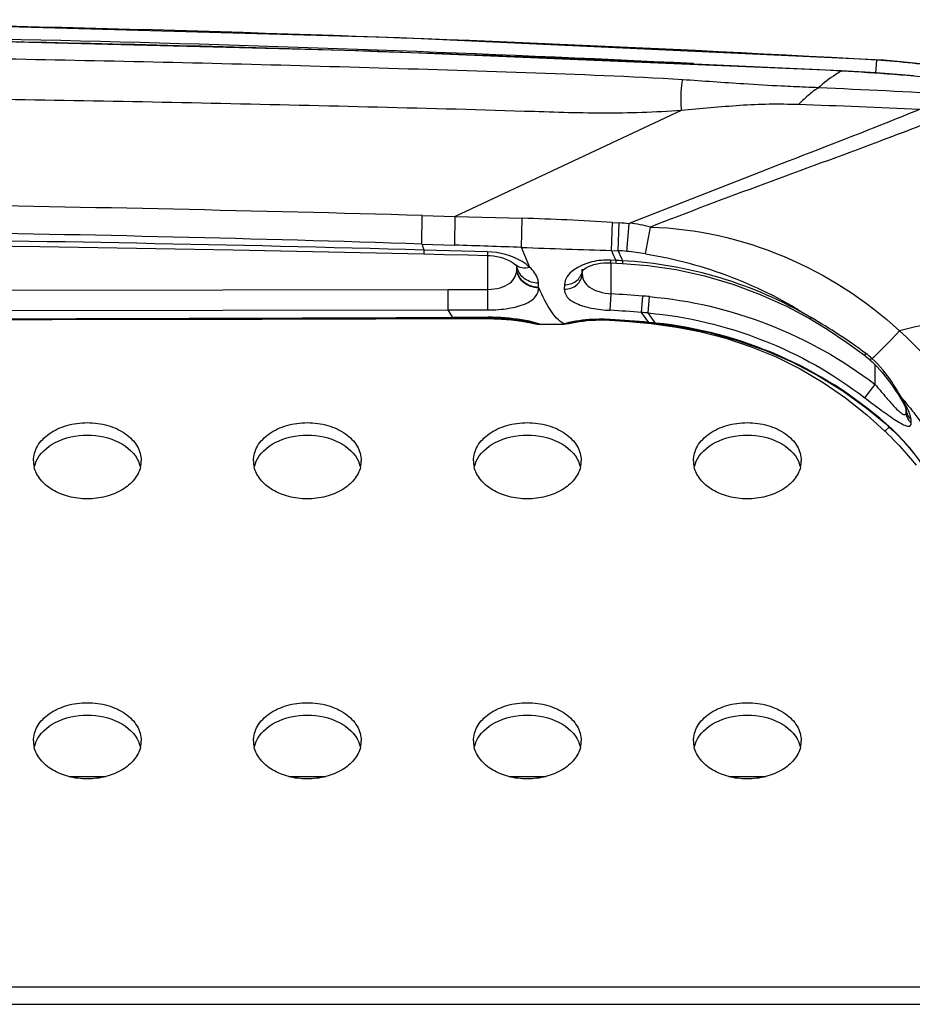
# Model space of a CAD drawing. Units: inches. Extents: x 0 to 22, y 0 to 17.
# Drawn here: x 4.1 to 4.3, y 10.7 to 11 of the extents above; entities that cross this region are included whole.
import ezdxf

# ---------------------------------------------------------------- set-up
doc = ezdxf.new("R2010")
doc.units = ezdxf.units.IN
doc.header["$LTSCALE"] = 1.21
doc.header["$MEASUREMENT"] = 0
doc.layers.add('3_ALL_AXES', color=7, linetype='CONTINUOUS')
doc.layers.add('7_ALL_FEATURES', color=7, linetype='CONTINUOUS')

msp = doc.modelspace()

# ---------------------------------------------------------------- linework, layer by layer
at = {"layer": '3_ALL_AXES', "color": 7, "linetype": 'Continuous'}
for p, q in [((4.3249866786, 10.9868028447), (4.3252335359, 10.9902865153)), ((4.3270922853, 10.9902454958), (4.3267019103, 10.9902719228)), ((4.3157598131, 10.9873378808), (4.3157623459, 10.9874314279)), ((4.272729776499999, 10.9767655949), (4.2120535902, 10.9483405746)), ((4.296011089599999, 10.9610440313), (4.2589358101, 10.9465311192)), ((4.2031151248, 10.9409006177), (4.2032139022, 10.948584577)), ((4.2032139022, 10.948584577), (4.2120535902, 10.9483405746)), ((4.2119519689, 10.940612442), (4.2120535902, 10.9483405746)), ((4.2120535902, 10.9483405746), (4.2300193845, 10.9478234735)), ((4.2299097955, 10.9399994228), (4.2300193845, 10.9478234735)), ((4.2540263359, 10.9391675366), (4.2543146804, 10.9467052353)), ((4.2543146804, 10.9467052353), (4.2561026944, 10.9465987941)), ((4.25580725, 10.9391135531), (4.2561026944, 10.9465987941)), ((4.258122607200001, 10.9389411536), (4.2587296433, 10.9463491752)), ((4.2589358175, 10.9465311051), (4.2587296433, 10.9463491751)), ((4.2631449462, 10.9383025744), (4.2644710696, 10.9454772332)), ((4.2031151248, 10.9409006177), (4.2119519689, 10.940612442)), ((4.2036704982, 10.9392895966), (4.203645459700001, 10.9382616063)), ((4.220737812799999, 10.9388101653), (4.2036704982, 10.9392895966)), ((4.2207378566, 10.9388101641), (4.2207127897, 10.937841586)), ((4.2320949081, 10.9346498198), (4.2299097955, 10.9399994228)), ((4.2540263359, 10.9391675366), (4.25580725, 10.9391135531)), ((4.2208591924, 10.9287436524), (4.2208590854, 10.9378415877)), ((4.2537510094, 10.9365475079), (4.2537199589, 10.9358532618)), ((4.2537199589, 10.9358532618), (4.2569415349, 10.9357050562)), ((4.255183666000001, 10.9364835401), (4.2537510331, 10.9365475073)), ((4.2539301138, 10.9275253849), (4.2539300052, 10.9358532645)), ((4.255183666000001, 10.9364835401), (4.2551516613, 10.9357876691)), ((4.2569745545, 10.9364037221), (4.2569415349, 10.9357050562)), ((4.2282416055, 10.9353448258), (4.228391183299999, 10.9352040647)), ((4.2285905368, 10.9344815442), (4.228577312300001, 10.9349994679)), ((4.2285913758, 10.9344815588), (4.2285824245, 10.934994392)), ((4.2461253863, 10.9336383343), (4.2461340457, 10.9341344312)), ((4.2462129945, 10.9341330532), (4.2461836274, 10.9329862729)), ((4.2461836274, 10.9329862729), (4.2461964674, 10.9337218883)), ((4.2344587423, 10.9292789095), (4.2344154962, 10.9304033543)), ((4.0495990566, 10.9284224619), (4.2101647999, 10.9287159255)), ((4.2101647999, 10.9287159255), (4.2208591924, 10.9287436524)), ((4.2101647999, 10.9287297515), (4.2208591924, 10.9287296288)), ((4.2101816414, 10.9232094453), (4.2101647999, 10.9287159255)), ((4.2208766239, 10.9232301894), (4.2208591924, 10.9287436511)), ((4.234485113, 10.9291717542), (4.2344587423, 10.9292789095)), ((4.2413873046, 10.9299875509), (4.2413655259, 10.9287985938)), ((4.2536951247, 10.9231135215), (4.2539301138, 10.9275253849)), ((4.262076572, 10.922551453), (4.2624390682, 10.9269511069)), ((4.2638849521, 10.9224009943), (4.2642718254, 10.9267966097)), ((4.0496056331, 10.9229910341), (4.2101816414, 10.9232094453)), ((4.2101816414, 10.9232094453), (4.2208765675, 10.9232301881)), ((4.2114416673, 10.9212091008), (4.2101816414, 10.9232094453)), ((4.2640504425, 10.9198770207), (4.262076572, 10.922551453)), ((4.2651062049, 10.9206208069), (4.2638849521, 10.9224009943)), ((4.1602515168, 10.9207263778), (4.2213808148, 10.9208834371)), ((4.2114416673, 10.9212091008), (4.2114413034, 10.9210563361)), ((4.2114413034, 10.9210563361), (4.221223903899999, 10.9210975475)), ((4.220889761, 10.9212473303), (4.2114416659, 10.9212085043)), ((4.2208897592, 10.9212468678), (4.2114416673, 10.9212091008)), ((4.2167608654, 10.9208722176), (4.2167591844, 10.9210791336)), ((4.2208805352, 10.9208840757), (4.2208787989, 10.9210970512)), ((4.220889734, 10.9212468677), (4.220889354700001, 10.9210970973)), ((4.221223903899999, 10.9210975475), (4.2219174264, 10.9210919992)), ((4.2213808148, 10.9208834371), (4.2219289104, 10.9208778339)), ((4.234765915, 10.9193926009), (4.2320511167, 10.9201595504)), ((4.2320741938, 10.9198372148), (4.232361087, 10.9197789063)), ((4.232291609100001, 10.919899526), (4.232357442900001, 10.9198648951)), ((4.232291609100001, 10.919899526), (4.2326059905, 10.9198150136)), ((4.232357442900001, 10.9198648951), (4.233145884, 10.9195838627)), ((4.2412650846, 10.9194328956), (4.2430447185, 10.9197930621)), ((4.242589490799999, 10.9198480243), (4.241396191600001, 10.9195109475)), ((4.2435681106, 10.920050946), (4.242589490799999, 10.9198480243)), ((4.2425951005, 10.9196084425), (4.2431711736, 10.9198322935)), ((4.2429126793, 10.9197656738), (4.2431711736, 10.9198322935)), ((4.2431711736, 10.9198322935), (4.243495902099999, 10.9199055705)), ((4.2434699611, 10.9197950711), (4.2438898386, 10.9198718271)), ((4.2438898386, 10.9198718271), (4.2443176384, 10.9199456406)), ((4.2528279462, 10.920594934), (4.2536822356, 10.9205570758)), ((4.2535338929, 10.9204968331), (4.253694859599999, 10.9204889813)), ((4.2536868707, 10.9206463929), (4.2536822356, 10.9205570758)), ((4.253694859599999, 10.9204889813), (4.2536983381, 10.9205561116)), ((4.253694859599999, 10.9204889813), (4.2587487205, 10.9201563725)), ((4.2587487205, 10.9201563725), (4.264690664, 10.91956784)), ((4.2640504425, 10.9198770207), (4.2640424189, 10.9197849792)), ((4.264042419, 10.9197849792), (4.265701178600001, 10.9196212139)), ((4.265255273399999, 10.9197600906), (4.2640504425, 10.9198770207)), ((4.2658637936, 10.9196988569), (4.2651062049, 10.9206208069)), ((4.2658637936, 10.9196988569), (4.265255273399999, 10.9197600906)), ((4.3075893634, 10.9211547289), (4.3073968943, 10.9207899323)), ((4.2347659708, 10.9193676986), (4.234765915, 10.9193926009)), ((4.2347659709, 10.9193676986), (4.2412641472, 10.919408316)), ((4.2412650846, 10.9194328956), (4.2412641471, 10.9194083153)), ((4.2413961928, 10.9195109471), (4.2412650846, 10.9194328956)), ((4.264690664, 10.91956784), (4.2697114914, 10.9189012507)), ((4.265701178600001, 10.9196212139), (4.265855115, 10.9196054623)), ((4.2658637936, 10.9196988569), (4.265855115, 10.9196054623)), ((4.2697114914, 10.9189012507), (4.2715416985, 10.9186190527)), ((4.3222755882, 10.9115451667), (4.3219272874, 10.9110526635)), ((4.323376786, 10.9098550995), (4.3240267411, 10.9092597756)), ((4.3239486361, 10.9101812442), (4.3233768357, 10.9098550608)), ((4.3247967249, 10.9032162306), (4.3247966403, 10.9084868077)), ((4.322017670899999, 10.8996484865), (4.324796722099999, 10.9032162269)), ((4.3316556906, 10.9000078727), (4.3309516749, 10.9005926325)), ((4.3330569421, 10.8976008163), (4.3316556606, 10.9000078914)), ((4.3331023332, 10.8965492605), (4.3331111302, 10.8965202745)), ((4.3331043574, 10.896520094), (4.3331037002, 10.8965447564)), ((4.3331043589, 10.8965200584), (4.3331037046, 10.8965446439)), ((4.333120722099999, 10.8959027428), (4.3331043589, 10.8965200584)), ((4.3225614476, 10.8951075864), (4.3274293921, 10.8906977338)), ((4.3344772916, 10.8928772618), (4.3344478075, 10.8938049712)), ((4.3274294089, 10.8906977513), (4.32852941, 10.8917822072)), ((4.327632521, 10.8927663827), (4.3275930984, 10.8927081942)), ((4.327593099900001, 10.892708193), (4.3276835367, 10.892628753)), ((4.3276835367, 10.892628753), (4.328415072799999, 10.8919733701))]:
    msp.add_line(p, q, dxfattribs=at)
for points in [[(4.326701916499999, 10.9902719223), (4.1970803305, 10.9962782379), (4.0662895604, 10.9999160488), (3.9362130002, 11.0011198399)], [(4.3157623448, 10.9874313956), (4.1894283537, 10.992709216), (4.0622911724, 10.9958939931), (3.9362130002, 10.9969432343)], [(4.3641128035, 10.9852180805), (4.359420618500001, 10.9860829046), (4.3534705172, 10.9870873419), (4.3471454373, 10.9880382116), (4.3404762127, 10.9889083017), (4.333484314700001, 10.9896744079), (4.3270922955, 10.990245495)], [(4.3351675585, 10.9860445979), (4.3251415199, 10.98682027), (4.3157623459, 10.9874314279)], [(4.3096824695, 10.9828305979), (4.309628579, 10.9828370876), (4.3095783821, 10.9828454572), (4.3095387362, 10.9828551265)], [(4.0495394424, 10.940898591), (4.1005392324, 10.9402573166), (4.1525164607, 10.9393679063), (4.203645459700001, 10.9382616063)], [(4.203645459700001, 10.9382616063), (4.2091635005, 10.9381285451), (4.2154607175, 10.9379735277), (4.2207127897, 10.937841586)], [(4.2207127897, 10.937841586), (4.2214823041, 10.9378021425), (4.2223753223, 10.9377062732), (4.223271816600001, 10.9375548539), (4.224154343, 10.9373490083), (4.225008427, 10.9370915543), (4.225814695, 10.936789011), (4.2265551626, 10.9364509896), (4.2272112574, 10.936090806), (4.2277635096, 10.9357274797)], [(4.2277635096, 10.9357274797), (4.2281944966, 10.9353865465), (4.22824065, 10.9353456823)], [(4.2467872937, 10.9342423752), (4.2472615735, 10.9345430873), (4.247856630299999, 10.9348475467), (4.2485512161, 10.9351317943), (4.249328785299999, 10.9353814808), (4.2501672906, 10.9355846914), (4.2510446497, 10.9357348185), (4.251944411499999, 10.9358291332), (4.252858435799999, 10.9358678251), (4.2537199589, 10.9358532618)], [(4.2569415349, 10.9357050562), (4.2637564363, 10.9351615678), (4.2714226498, 10.9340335492), (4.2790382366, 10.9323647721), (4.2865638943, 10.9301537157), (4.293958867200001, 10.9274013262), (4.3011884467, 10.9241175495), (4.3073968883, 10.9207899171)], [(4.228391183299999, 10.9352040647), (4.228611188299999, 10.934962856), (4.228672437799999, 10.9348814203)], [(4.2461247956, 10.9336383446), (4.2461204776, 10.933628664), (4.2461247444, 10.9336318995)], [(4.2461247444, 10.9336318995), (4.2462252236, 10.9337579679), (4.2464427909, 10.933971824), (4.2467872937, 10.9342423752)], [(4.049607218899999, 10.9205387639), (4.1039252782, 10.9206142564), (4.1602515168, 10.9207263778)], [(4.0496107994, 10.9205735136), (4.1027283687, 10.9206862727), (4.1572802354, 10.920848899), (4.2114413034, 10.9210563361)], [(4.2219174264, 10.9210919992), (4.2225951069, 10.9210780141), (4.2232549482, 10.921056365), (4.2238954912, 10.9210278258), (4.2245154311, 10.9209930739), (4.2251137661, 10.9209527492), (4.2256898434, 10.92090764), (4.226242909700001, 10.9208585619), (4.2267724449, 10.9208062031), (4.2272782157, 10.9207511723), (4.227760383500001, 10.9206940606), (4.2282190955, 10.9206354765), (4.228654274, 10.9205759913), (4.2290660916, 10.9205160976), (4.229454672799999, 10.9204562619), (4.2298203041, 10.9203968957), (4.230163283, 10.9203383955), (4.2304839767, 10.920281125), (4.2307827056, 10.9202254224), (4.2310595426, 10.9201716419), (4.2313140694, 10.920120184), (4.2315468246, 10.9200712451), (4.2317585702, 10.920024983), (4.2319499794, 10.9199815818), (4.232120464599999, 10.9199414937), (4.2322688624, 10.9199052946), (4.232291609100001, 10.919899526)], [(4.2219289104, 10.9208778339), (4.2224667728, 10.9208671562), (4.2229934924, 10.9208519173), (4.2235084053, 10.9208325998), (4.224010869, 10.9208095241), (4.224500296, 10.9207829164), (4.2249763051, 10.9207530625), (4.2254386366, 10.9207203339), (4.2258869387, 10.9206851518), (4.226320955899999, 10.9206478574), (4.2267406281, 10.9206087545), (4.22714592, 10.920568142), (4.2275367793, 10.9205263031), (4.2279132349, 10.9204835006), (4.2282754296, 10.9204399797), (4.2286236523, 10.9203959794), (4.2289579467, 10.9203517521), (4.2292781728, 10.9203075399), (4.229584185799999, 10.9202635377), (4.2298766221, 10.9202198446), (4.2301559687, 10.9201766181), (4.230421869, 10.9201341218), (4.230673929, 10.9200925778), (4.2309128905, 10.9200520164), (4.2311389688, 10.9200125763), (4.2313514124, 10.9199745368), (4.2315503717, 10.919937978)], [(4.2315503717, 10.919937978), (4.2319123862, 10.9198690618), (4.2320741938, 10.9198372148)], [(4.232361087, 10.9197789063), (4.2325979835, 10.9197287398), (4.2326973882, 10.9197069736), (4.2327866111, 10.9196870161), (4.2328629874, 10.9196695651), (4.2329253552, 10.9196549814), (4.2329750757, 10.9196430529), (4.2329904249, 10.9196392746)], [(4.2426412059, 10.9196263582), (4.2426780109, 10.9196347199), (4.2427598127, 10.9196527291), (4.2428611292, 10.9196743595), (4.2429832713, 10.9196996851), (4.2431263062, 10.9197285488), (4.2432885083, 10.919760409), (4.2434699611, 10.9197950711)], [(4.243495902099999, 10.9199055705), (4.2436588737, 10.9199396801), (4.2438407865, 10.9199760541), (4.244044269, 10.920014871), (4.2442692441, 10.9200557967), (4.2445149004, 10.9200982867), (4.244782413, 10.9201421094), (4.2450723044, 10.9201869402), (4.2453840744, 10.9202322155), (4.245719076499999, 10.9202776257), (4.2460775186, 10.9203227859), (4.2464579509, 10.9203669388), (4.2468615546, 10.920409518), (4.2472895785, 10.9204501962), (4.247740771, 10.9204883305), (4.2482150549, 10.9205230542), (4.2487135745, 10.9205537034), (4.2492360682, 10.9205797764), (4.2497815261, 10.9206005549), (4.2503493949, 10.9206149868), (4.2509391969, 10.9206221716), (4.2515498116, 10.9206216646), (4.2521798656, 10.9206129274), (4.2528279462, 10.920594934)], [(4.2443176812, 10.9199456478), (4.2444454993, 10.9199668854), (4.2453252361, 10.9201021344), (4.2463223415, 10.9202331765), (4.2474139265, 10.9203500925), (4.248574126, 10.9204443105), (4.2497794032, 10.9205093396), (4.2510152622, 10.9205412615), (4.2522701964, 10.9205375371), (4.2535338929, 10.9204968331)], [(4.2536822356, 10.9205570758), (4.2568868159, 10.9203651874), (4.2609442913, 10.9200620295), (4.2640424189, 10.9197849792)], [(4.3073968857, 10.9207899174), (4.3118817253, 10.9180778194), (4.3172354224, 10.9145004743), (4.321927283, 10.9110526486)], [(4.233145884, 10.9195838627), (4.233966147699999, 10.9194171222), (4.2347659707, 10.9193676978)], [(4.2412641472, 10.9194083152), (4.2418714562, 10.9194513826), (4.2425951005, 10.9196084425)], [(4.265855115, 10.9196054623), (4.2725995038, 10.9186970571), (4.2802197256, 10.9171499097), (4.2877869356, 10.9150529136), (4.295226385299999, 10.9124125637), (4.302468667799999, 10.9092460146), (4.3094524194, 10.9055892825), (4.316121383600001, 10.9014824883), (4.3224189926, 10.8969654033), (4.3275930984, 10.8927081942)], [(4.2715416985, 10.9186190527), (4.2777214417, 10.9174392724), (4.2847163276, 10.9156293678), (4.2915628669, 10.9133456829), (4.2982231894, 10.9105967652), (4.3046608167, 10.9073918557), (4.3108621288, 10.9037432466), (4.3168300142, 10.8996516768), (4.3225614476, 10.8951075864)], [(4.3219272785, 10.911052652), (4.322110048, 10.9109112852), (4.3231002103, 10.9100973062), (4.323376833, 10.9098550577)], [(4.3240267411, 10.9092597756), (4.3253745404, 10.9079066041), (4.3267274329, 10.9063849885), (4.3280362929, 10.9047558556), (4.329266200299999, 10.9030863022), (4.330390071, 10.9014478404), (4.330951348, 10.9005931366)], [(4.3309516751, 10.9005926318), (4.331365638299999, 10.8999396202), (4.3316936802, 10.8993987891), (4.331984429599999, 10.8988979376)], [(4.331984429599999, 10.8988979376), (4.3322439143, 10.8984291522), (4.3324727301, 10.8979933747), (4.332668792200001, 10.8975971327), (4.332829909, 10.8972479601), (4.3329555677, 10.8969518136), (4.3330463189, 10.8967151215), (4.3331023332, 10.8965492605)], [(4.3274293916, 10.8906977344), (4.3275459424, 10.8905852393), (4.3283298633, 10.8898171913), (4.3290895119, 10.889053921), (4.3298241217, 10.8882980668), (4.3305335818, 10.8875520318), (4.3312177345, 10.8868178448), (4.3318765023, 10.8860970982), (4.3325101537, 10.8853915371), (4.3331187588, 10.88470277), (4.3337025268, 10.8840321962), (4.3342615242, 10.8833814127), (4.3347959802, 10.8827515724), (4.335306250199999, 10.8821439728), (4.3357922264, 10.8815600146)], [(4.328415072799999, 10.8919733701), (4.3291279737, 10.8913126508), (4.3298206434, 10.8906492186), (4.330492042099999, 10.8899853778), (4.3311415267, 10.889323266), (4.3317684878, 10.8886648016), (4.3323726243, 10.8880118733), (4.3329535368, 10.8873664039), (4.3335108986, 10.8867300503), (4.334044623500001, 10.886104486), (4.334554522099999, 10.8854913924), (4.3350405888, 10.8848921043)]]:
    msp.add_lwpolyline(points, dxfattribs=at)
for centre, radius, start, end in [((3.9360219155, 3.9645970085), 7.0364629799, 86.8290685296, 89.9984440558), ((3.9360829374, 3.965962909), 7.031602005800001, 87.2289499207, 89.99894020600001), ((3.9360911141, 3.3735510835), 7.6232499803, 87.1452235041, 89.99908391299998), ((4.3258071496, 10.9741216129), 0.0161750766, 86.8289145789, 92.0322702564), ((4.2968965842, 10.6257776345), 0.3656086802, 82.56079482100002, 85.5547465596), ((4.2675730957, 10.1682138679), 0.820540132, 84.653837323, 86.6333335693), ((4.1211798112, 6.767325938300001), 4.219717145400001, 86.94830144730001, 87.4396383035), ((4.2158947844, 8.362023065499999), 2.6177960102, 87.35455277790001, 88.0666844501), ((3.8783909902, -0.8773842506), 11.8304289287, 88.42665712249999, 89.71996194340001), ((4.2078355582, 10.2013648225), 0.7467882161, 86.4316793217, 88.2977414449), ((4.2534214988, 10.9044347409), 0.0422492153, 82.7823476193, 86.3614829111), ((4.252928896499999, 10.8999290008), 0.04698790519999999, 75.7802604818, 82.6546295521), ((3.9498928366, 3.1298715613), 7.8151325291, 88.1432038173, 90.1002922581), ((3.9316928816, 0.9925576985), 9.950449601699999, 88.4337280016, 89.3213256032), ((4.5616483021, 11.0635978955), 0.3789467789, 198.891980024, 199.1496300977), ((3.9291173124, 2.3918982826), 8.5533916794, 87.9846948909, 88.1050573414), ((4.4865779513, 18.0308706782), 7.0955150414, 267.9269706259, 268.1218258918), ((4.5851692708, 11.0803637155), 0.3599888946, 203.0929359204, 203.5581429723), ((4.2523336265, 10.8768281089), 0.06238223, 84.6753736056, 86.80795383739998), ((4.5925970888, 11.0825850113), 0.3660757502, 203.073858693, 203.5356617216), ((4.2524077802, 10.8739255105), 0.0652663243, 80.5310487681, 84.97665396029998), ((4.2394068704, 10.5623657379), 0.3744503134, 87.31092820159998, 87.58522978190001), ((4.2333395186, 10.9345553085), 0.0047495546, 180.8898841425, 182.1387516302), ((4.2332733264, 10.9356325287), 0.0047110007, 188.528691568, 189.2481063592), ((4.2332762447, 10.9356330239), 0.0047139607, 189.2483458042, 191.9238133418), ((4.242399982, 10.9341946348), 0.0038136304, 347.9180584987, 351.5259092289), ((4.2424149125, 10.9341925509), 0.0037985558, 351.523812015, 358.5144995133), ((4.2381319399, 10.6301223702), 0.2978223219, 85.3185285738, 86.95928190779999), ((4.2353341913, 10.5944656664), 0.3335884328, 85.0235361504, 85.3394398696), ((4.237683382799999, 10.6215775574), 0.3019607815, 85.36644667279998, 86.96041626540001), ((4.2386268426, 10.6297636891), 0.2937253216, 85.06691285389999, 85.4208854627), ((3.9440016167, 78.8071479701), 67.886465664, 270.0891336926, 270.2257184206), ((4.2413974004, 10.924163956), 0.004653009, 269.985130509, 289.0144427597999), ((4.2414048688, 10.9241242353), 0.0046130262, 289.0874788598, 290.4799836455), ((4.2437886308, 10.9230787255), 0.0031774346, 279.5845315348, 293.896242623), ((4.2403629151, 10.670986173), 0.2500155055, 84.56340093979999, 86.9451232563), ((4.8476635587, 8.805406056699999), 2.1743990813, 103.2779978989, 103.7354273513), ((4.2614669132, 10.9203192903), 0.0083656383, 350.2408368391, 351.3687899119999), ((4.2628547341, 10.920224736), 0.0088341138, 349.5277777196001, 350.8113815171), ((4.3081761864, 10.8925421344), 0.0236623829, 48.19771786410001, 53.42621809009999), ((4.2708177257, 10.8658240138), 0.0697839121, 29.3308680506, 30.9388288975), ((4.2493155873, 10.8302061682), 0.1079452094, 38.35922385060001, 40.288771665), ((4.3372149437, 10.8968835168), 0.0041190379, 181.5556472127, 192.5950459624), ((4.1062057945, 10.8827499699), 0.0073550038, 180.0652218932, 193.2136286743), ((4.1204328043, 10.8827499699), 0.0073550038, 346.7863713257, 359.9347781068), ((4.1652609126, 10.8827499699), 0.0073550038, 180.0652218932, 193.2136286744), ((4.1794879224, 10.8827499699), 0.0073550038, 346.7863713257, 359.9347781069001), ((4.2243160307, 10.8827499699), 0.0073550038, 180.0652218932, 193.2136286744), ((4.2385430405, 10.8827499699), 0.0073550038, 346.7863713257, 359.9347781068), ((4.2833711488, 10.8827499699), 0.0073550038, 180.0652218932, 193.2136286744), ((4.2975981586, 10.8827499699), 0.0073550038, 346.7863713257, 359.9347781068), ((4.1066081906, 10.8792939305), 0.007769293, 158.3431339366, 166.7565742935), ((4.1069286652, 10.8791722633), 0.008112048, 156.4490206189, 158.3798013551), ((4.1197099337, 10.8791722633), 0.0081120481, 21.6201986456, 23.5509793805), ((4.1200304082, 10.8792939305), 0.007769293, 13.2434257065, 21.6568660634), ((4.1656633087, 10.8792939305), 0.007769293, 158.3431339365, 166.7565742935), ((4.1659837833, 10.8791722633), 0.008112048, 156.4490206186, 158.3798013553), ((4.1787650518, 10.8791722633), 0.008112048, 21.6201986444, 23.5509793815), ((4.1790855263, 10.8792939305), 0.007769293, 13.2434257065, 21.6568660634), ((4.2247184269, 10.8792939305), 0.007769293, 158.3431339367, 166.7565742934), ((4.2250389014, 10.8791722633), 0.0081120481, 156.4490206195, 158.3798013544), ((4.2378201699, 10.8791722633), 0.008112048, 21.6201986445, 23.5509793812), ((4.2381406444, 10.8792939305), 0.007769293, 13.2434257066, 21.6568660634), ((4.283773545, 10.8792939305), 0.007769293, 158.3431339365, 166.7565742935), ((4.284094019499999, 10.8791722633), 0.008112048, 156.4490206189, 158.3798013551), ((4.296875288, 10.8791722633), 0.0081120481, 21.6201986455, 23.5509793809), ((4.2971957625, 10.8792939305), 0.007769293, 13.2434257065, 21.6568660634), ((4.1062057945, 10.8075850758), 0.0073550038, 180.0652218931, 193.2136286744), ((4.1066081906, 10.8041290364), 0.007769293, 158.3431339367, 166.7565742935), ((4.1069286652, 10.8040073693), 0.008112048, 156.4490206189, 158.3798013551), ((4.1197099337, 10.8040073692), 0.0081120481, 21.6201986459, 23.5509793804), ((4.1200304082, 10.8041290364), 0.007769293, 13.2434257065, 21.6568660634), ((4.1204328043, 10.8075850758), 0.0073550038, 346.7863713257, 359.9347781068), ((4.1652609126, 10.8075850758), 0.0073550038, 180.0652218932, 193.2136286743), ((4.1656633087, 10.8041290364), 0.007769293, 158.3431339365, 166.7565742935), ((4.1659837833, 10.8040073692), 0.0081120481, 156.4490206196, 158.3798013541), ((4.1787650518, 10.8040073693), 0.0081120481, 21.6201986455, 23.5509793809), ((4.1790855263, 10.8041290364), 0.007769293, 13.2434257066, 21.6568660633), ((4.1794879224, 10.8075850758), 0.0073550038, 346.7863713257, 359.9347781069001), ((4.2243160307, 10.8075850758), 0.0073550038, 180.0652218932, 193.2136286744), ((4.2247184269, 10.8041290364), 0.007769293, 158.3431339366, 166.7565742935), ((4.2250389014, 10.8040073693), 0.008112048, 156.4490206185, 158.3798013556), ((4.2378201699, 10.8040073692), 0.0081120481, 21.6201986459, 23.5509793804), ((4.2381406444, 10.8041290364), 0.007769293, 13.2434257066, 21.6568660634), ((4.2385430405, 10.8075850758), 0.0073550038, 346.7863713257, 359.9347781068), ((4.2833711488, 10.8075850758), 0.0073550038, 180.0652218932, 193.2136286743), ((4.283773545, 10.8041290364), 0.007769293, 158.3431339366, 166.7565742934), ((4.284094019499999, 10.8040073693), 0.008112048, 156.4490206189, 158.3798013551), ((4.296875288, 10.8040073693), 0.0081120481, 21.6201986455, 23.5509793809), ((4.2971957625, 10.8041290364), 0.007769293, 13.2434257065, 21.6568660634), ((4.2975981586, 10.8075850758), 0.0073550038, 346.7863713256, 359.9347781069001)]:
    msp.add_arc(centre, radius, start, end, dxfattribs=at)
for points, knots in [([(4.2731073273, 10.9849791608), (4.259103741100001, 10.9858758639), (4.2310409009, 10.9868797974), (4.1889473136, 10.9882405529), (4.1468336671, 10.9893790817), (4.0906766781, 10.9906270667), (4.0204695448, 10.9916670578), (3.9642984047, 10.9919449947), (3.9362130003, 10.9919448917)], [0, 0, 0, 0, 0.1249185943, 0.2499304151, 0.3749422412, 0.4999540738, 0.7499770090000001, 1, 1, 1, 1]), ([(4.3157598131, 10.9873378808), (4.3152320315, 10.9870440343), (4.3130526251, 10.9856989194), (4.311045147, 10.9841000345), (4.3095387362, 10.9828551265)], [0, 0, 0, 0, 0.2361200071, 1, 1, 1, 1]), ([(4.2731073273, 10.9849791608), (4.2729630887, 10.9845887569), (4.2727814205, 10.9835643031), (4.2725760639, 10.9808246749), (4.272642075199999, 10.9784831124), (4.272729776499999, 10.9767655949)], [0, 0, 0, 0, 0.1513248369, 0.3747152551, 1, 1, 1, 1]), ([(4.309540108399999, 10.9828562293), (4.3084104638, 10.9828780893), (4.3051271553, 10.9830346901), (4.2984663838, 10.9833198746), (4.287448678600001, 10.9839632338), (4.2785944124, 10.9846278763), (4.2731073275, 10.9849791615)], [0, 0, 0, 0, 0.09287364460000001, 0.2701489061, 0.5480407984000001, 1, 1, 1, 1]), ([(4.272729776499999, 10.9767655949), (4.2657447586, 10.9762112844), (4.2517109591, 10.9758006377), (4.223683041, 10.9767907984), (4.1886331464, 10.9776941442), (4.1465704575, 10.9786913335), (4.1045034025, 10.9794831553), (4.0624334461, 10.9801026185), (4.0063372279, 10.9806881101), (3.9642625567, 10.9808603851), (3.9362130002, 10.9808560893)], [0, 0, 0, 0, 0.0624548696, 0.1249560898, 0.2499622447, 0.3749684766, 0.4999747813, 0.6249811525, 0.7499875814, 1, 1, 1, 1]), ([(4.3096824698, 10.9828306058), (4.3087697537, 10.9823759686), (4.3068835221, 10.9808987405), (4.305157476000001, 10.9792873585), (4.304209586, 10.9783289436)], [0, 0, 0, 0, 0.4306694569, 1, 1, 1, 1]), ([(4.3042095859, 10.9783289434), (4.3015795673, 10.9784043274), (4.2963183889, 10.9784871593), (4.2884338216, 10.9781536136), (4.280584745400001, 10.9774134517), (4.2753490162, 10.9769733849), (4.272729776499999, 10.9767655949)], [0, 0, 0, 0, 0.2502446918, 0.5002655751, 0.7501005404000001, 1, 1, 1, 1]), ([(4.3459005119, 10.9761041497), (4.3391785478, 10.9734808976), (4.3222432374, 10.9669881996), (4.2949897455, 10.9570756615), (4.2745953439, 10.9494159378), (4.2644710696, 10.9454772332)], [0, 0, 0, 0, 0.2488181843, 0.6253969453, 1, 1, 1, 1]), ([(4.3367200297, 10.9770293547), (4.3333685288, 10.9756667315), (4.3198495651, 10.9702099821), (4.3062435529, 10.9649723356), (4.296011089599999, 10.9610440313)], [0, 0, 0, 0, 0.2481674366, 1, 1, 1, 1]), ([(4.2644710696, 10.9454772332), (4.276738668999999, 10.9451154912), (4.3013075013, 10.939559195), (4.3223142238, 10.9258912384), (4.3313767788, 10.917622742)], [0, 0, 0, 0, 0.5001053688, 1, 1, 1, 1]), ([(4.2320949018, 10.9346498349), (4.2314684866, 10.9352267664), (4.2281557595, 10.9376365636), (4.223960995400001, 10.9387170034), (4.220737812799999, 10.9388101653)], [0, 0, 0, 0, 0.208926389, 1, 1, 1, 1]), ([(4.2631449462, 10.9383025744), (4.2710227624, 10.9369883307), (4.2865573715, 10.9328118913), (4.300900464, 10.9255020415), (4.3075893618, 10.9211547298)], [0, 0, 0, 0, 0.5002879168, 1, 1, 1, 1]), ([(4.2537510331, 10.9365475073), (4.2520660152, 10.9366218876), (4.2474784993, 10.9363714131), (4.2414463857, 10.9331654065), (4.2413873046, 10.9299875509)], [0, 0, 0, 0, 0.3466879203, 1, 1, 1, 1]), ([(4.3075893618, 10.9211547298), (4.2999327814, 10.9256407857), (4.283512453399999, 10.9328485811), (4.2658366298, 10.9359517001), (4.2569745545, 10.9364037222)], [0, 0, 0, 0, 0.5000114578, 1, 1, 1, 1]), ([(4.2208591924, 10.9287436511), (4.2219718626, 10.9287487977), (4.2240351768, 10.928994922), (4.226697871, 10.9301440065), (4.2283396574, 10.932100194), (4.228609195, 10.9336475467), (4.2285931912, 10.9343775778)], [0, 0, 0, 0, 0.3124645167, 0.5772460489, 0.7949426637, 1, 1, 1, 1]), ([(4.2320948998, 10.9346498365), (4.231409883, 10.9344600638), (4.230017047, 10.9343274413), (4.228716002200001, 10.9349197176), (4.228241608299999, 10.935344829)], [0, 0, 0, 0, 0.5273840579, 1, 1, 1, 1]), ([(4.2344624074, 10.9291698429), (4.2329974778, 10.9291705787), (4.2300338554, 10.9301416555), (4.2286143349, 10.933017642), (4.2285931944, 10.9343773723)], [0, 0, 0, 0, 0.5185914445, 1, 1, 1, 1]), ([(4.2344587423, 10.9292789095), (4.233011149599999, 10.9292797941), (4.2300876199, 10.9302257362), (4.2286434263, 10.9330349157), (4.2285932726, 10.9343780571)], [0, 0, 0, 0, 0.5185400675, 1, 1, 1, 1]), ([(4.2344154986, 10.9304033382), (4.2331061471, 10.9304066676), (4.2304939533, 10.9311700655), (4.2289156719, 10.9334672475), (4.2286639962, 10.9346590684)], [0, 0, 0, 0, 0.5180520367, 1, 1, 1, 1]), ([(4.2344154962, 10.9304033543), (4.2344018712, 10.9307601093), (4.2341125768, 10.9323914852), (4.2330353423, 10.93377984), (4.2320949081, 10.9346498198)], [0, 0, 0, 0, 0.2179393117, 1, 1, 1, 1]), ([(4.2413655214, 10.9287986297), (4.2425581309, 10.9287714968), (4.244995657900001, 10.9295284233), (4.246166285299999, 10.9318758564), (4.2461836284, 10.9329863629)], [0, 0, 0, 0, 0.5178585138, 1, 1, 1, 1]), ([(4.2413873047, 10.9299875545), (4.2424564721, 10.9299614293), (4.2446116491, 10.9305462034), (4.2459202804, 10.9324206939), (4.2461291376, 10.9333964024)], [0, 0, 0, 0, 0.5173353594, 1, 1, 1, 1]), ([(4.2461836291, 10.9329863936), (4.2461684609, 10.9323092996), (4.2464877482, 10.9308379604), (4.2481971371, 10.9290660827), (4.250810546, 10.9279702506), (4.2528321624, 10.9276188644), (4.2539301138, 10.9275253755)], [0, 0, 0, 0, 0.1952910072, 0.4119692217, 0.6822568894, 1, 1, 1, 1]), ([(4.2208765675, 10.9232301881), (4.2227407123, 10.9232336681), (4.2261566509, 10.9234680122), (4.2305517287, 10.9245382233), (4.2336826821, 10.9263456337), (4.2345134167, 10.9283302325), (4.2344851123, 10.9291717546)], [0, 0, 0, 0, 0.3482737758, 0.6359783057, 0.8426917836, 1, 1, 1, 1]), ([(4.241396191600001, 10.9195109475), (4.2407802412, 10.919691492), (4.2394961153, 10.9206259439), (4.2370557123, 10.9238339519), (4.235562548, 10.9269078433), (4.234485113, 10.9291717542)], [0, 0, 0, 0, 0.1592965988, 0.3777639607, 1, 1, 1, 1]), ([(4.2413655259, 10.9287985938), (4.2413519665, 10.9280423484), (4.2421290395, 10.9262593518), (4.244958763000001, 10.9246187877), (4.248921195199999, 10.9235422511), (4.252007352200001, 10.923203116), (4.2536951139, 10.923113522)], [0, 0, 0, 0, 0.1557553207, 0.3638305266, 0.6519572614, 1, 1, 1, 1]), ([(4.2642718254, 10.9267966097), (4.2751644646, 10.9258439889), (4.2967686019, 10.9207332236), (4.3161180409, 10.9098671696), (4.3247967249, 10.9032162306)], [0, 0, 0, 0, 0.5000026441, 1, 1, 1, 1]), ([(4.2638849521, 10.9224009943), (4.2743530272, 10.9214748527), (4.295110012, 10.9165316297), (4.3136901822, 10.9060577854), (4.3220176453, 10.8996485055)], [0, 0, 0, 0, 0.500014516, 1, 1, 1, 1]), ([(4.2320511167, 10.9201595504), (4.2313378648, 10.9203090482), (4.227656634200001, 10.9209795371), (4.2239023122, 10.921259006), (4.2208897592, 10.9212468678)], [0, 0, 0, 0, 0.194783993, 1, 1, 1, 1]), ([(4.2536868413, 10.9206463941), (4.2526922979, 10.9206994168), (4.2493096511, 10.920771403), (4.245914304599999, 10.920492387), (4.2435681106, 10.920050946)], [0, 0, 0, 0, 0.2943725459, 1, 1, 1, 1]), ([(4.3276325214, 10.8927663824), (4.3190904725, 10.9002605476), (4.2995276885, 10.9126081317), (4.277168439900001, 10.918533948), (4.2658637936, 10.9196988569)], [0, 0, 0, 0, 0.4999778071, 1, 1, 1, 1]), ([(4.323948636, 10.9101812452), (4.3244497947, 10.9106215466), (4.3270185554, 10.9130084729), (4.3294422448, 10.9155456049), (4.3313767788, 10.917622742)], [0, 0, 0, 0, 0.1902975779, 1, 1, 1, 1]), ([(4.3313767788, 10.917622742), (4.3337130877, 10.9154764448), (4.3426416077, 10.9066046929), (4.3501557704, 10.8963304946), (4.3548459345, 10.8881754841)], [0, 0, 0, 0, 0.2521868178, 1, 1, 1, 1]), ([(4.3306725516, 10.9017015028), (4.3302413288, 10.9024194324), (4.3283169247, 10.9054738073), (4.326019297, 10.9083322782), (4.323948636, 10.9101812452)], [0, 0, 0, 0, 0.2317642916, 1, 1, 1, 1]), ([(4.3247967249, 10.9032162236), (4.325232129100001, 10.9026913697), (4.3261008973, 10.9016488238), (4.3274099958, 10.9001159105), (4.3286952569, 10.898637525), (4.3299444099, 10.8972721273), (4.3309355093, 10.896251092), (4.3317140824, 10.8955962885), (4.3322101521, 10.8952055923), (4.3330846647, 10.8949630603), (4.3331266088, 10.8956486509), (4.333120723, 10.8959027572)], [0, 0, 0, 0, 0.1651767168, 0.3287084684, 0.4882052125, 0.6398243187, 0.7762631526, 0.8345053306, 0.882356585, 0.9384353135, 1, 1, 1, 1]), ([(4.3220176453, 10.8996485055), (4.3227518123, 10.8990833968), (4.3242108861, 10.8979735585), (4.3263710274, 10.8963656293), (4.3284421887, 10.8948791407), (4.3303272164, 10.8935860111), (4.3319909247, 10.8926198591), (4.3331808738, 10.8920153007), (4.3343603034, 10.8919791611), (4.334485071600001, 10.8926238033), (4.3344772916, 10.8928772618)], [0, 0, 0, 0, 0.1812014729, 0.3585060188, 0.5267944038, 0.6793515024, 0.8069288732, 0.8983361619, 0.9504046451, 1, 1, 1, 1]), ([(4.3344478075, 10.8938049712), (4.3344291605, 10.8943738996), (4.333996758000001, 10.8956899847), (4.333422601000001, 10.8969069924), (4.3330569421, 10.8976008163)], [0, 0, 0, 0, 0.4205594888, 1, 1, 1, 1]), ([(4.3339592382, 10.8971958733), (4.334770585799999, 10.8961707014), (4.337910509499999, 10.8920516885), (4.3407533062, 10.887706448), (4.342696059, 10.8843577053)], [0, 0, 0, 0, 0.2524465543, 1, 1, 1, 1]), ([(4.3344772913, 10.8928772608), (4.3342684485, 10.8930748673), (4.3335249681, 10.8939187079), (4.3331341989, 10.8950684691), (4.333120722099999, 10.8959027428)], [0, 0, 0, 0, 0.2562741779, 1, 1, 1, 1]), ([(4.0988507955, 10.8827415974), (4.0988507955, 10.884097299), (4.099731388199999, 10.8870092744), (4.103102052200001, 10.8903439339), (4.1078415253, 10.8924850896), (4.1133192994, 10.8932250387), (4.118797073500001, 10.8924850896), (4.1235365466, 10.8903439339), (4.1269072106, 10.8870092744), (4.1277878033, 10.884097299), (4.1277878033, 10.8827415974)], [0, 0, 0, 0, 0.104733399, 0.2223280459, 0.3560151983, 0.5, 0.6439848017, 0.7776719541, 0.895266601, 1, 1, 1, 1]), ([(4.157905913600001, 10.8827415974), (4.157905913600001, 10.884097299), (4.1587865063, 10.8870092744), (4.1621571703, 10.8903439339), (4.166896643399999, 10.8924850896), (4.1723744175, 10.8932250387), (4.1778521916, 10.8924850896), (4.1825916647, 10.8903439339), (4.1859623287, 10.8870092744), (4.186842921499999, 10.884097299), (4.186842921499999, 10.8827415974)], [0, 0, 0, 0, 0.104733399, 0.2223280459, 0.3560151983, 0.5, 0.6439848017, 0.7776719541, 0.895266601, 1, 1, 1, 1]), ([(4.2169610317, 10.8827415974), (4.2169610317, 10.884097299), (4.2178416245, 10.8870092744), (4.2212122885, 10.8903439339), (4.2259517615, 10.8924850896), (4.2314295356, 10.8932250387), (4.2369073098, 10.8924850896), (4.241646782799999, 10.8903439339), (4.2450174468, 10.8870092744), (4.2458980396, 10.884097299), (4.2458980396, 10.8827415974)], [0, 0, 0, 0, 0.104733399, 0.2223280459, 0.3560151983, 0.5, 0.6439848017, 0.7776719541, 0.895266601, 1, 1, 1, 1]), ([(4.2760161498, 10.8827415974), (4.2760161498, 10.884097299), (4.2768967426, 10.8870092744), (4.2802674066, 10.8903439339), (4.2850068796, 10.8924850896), (4.2904846537, 10.8932250387), (4.2959624279, 10.8924850896), (4.3007019009, 10.8903439339), (4.3040725649, 10.8870092744), (4.3049531577, 10.884097299), (4.3049531577, 10.8827415974)], [0, 0, 0, 0, 0.104733399, 0.2223280459, 0.3560151983, 0.5, 0.6439848017, 0.7776719541, 0.895266601, 1, 1, 1, 1]), ([(4.3387592258, 10.8798186442), (4.3373556662, 10.882042562), (4.3339242763, 10.8866218199), (4.3299434514, 10.8907389347), (4.3276325214, 10.8927663824)], [0, 0, 0, 0, 0.4610407298, 1, 1, 1, 1]), ([(4.32852941, 10.8917822072), (4.3285362888, 10.8917892011), (4.3285500973, 10.8918032428), (4.3285639033, 10.8918172869), (4.3285708316, 10.891824336)], [0, 0, 0, 0, 0.4981188075, 1, 1, 1, 1]), ([(4.0994923108, 10.8824135528), (4.1004765041, 10.8846718986), (4.1049052247, 10.8885608138), (4.1133192994, 10.8902144609), (4.121733374100001, 10.8885608138), (4.126162094700001, 10.8846718986), (4.127146288, 10.8824135528)], [0, 0, 0, 0, 0.2279096274, 0.5, 0.7720903726, 1, 1, 1, 1]), ([(4.1585474289, 10.8824135528), (4.1595316222, 10.8846718986), (4.163960342799999, 10.8885608138), (4.1723744175, 10.8902144609), (4.1807884922, 10.8885608138), (4.1852172128, 10.8846718986), (4.1862014061, 10.8824135528)], [0, 0, 0, 0, 0.2279096274, 0.5, 0.7720903726, 1, 1, 1, 1]), ([(4.217602547, 10.8824135528), (4.2185867404, 10.8846718986), (4.2230154609, 10.8885608138), (4.2314295356, 10.8902144609), (4.239843610299999, 10.8885608138), (4.244272330899999, 10.8846718986), (4.2452565242, 10.8824135528)], [0, 0, 0, 0, 0.2279096274, 0.5, 0.7720903726, 1, 1, 1, 1]), ([(4.2766576651, 10.8824135528), (4.2776418585, 10.8846718986), (4.282070579, 10.8885608138), (4.2904846537, 10.8902144609), (4.298898728399999, 10.8885608138), (4.303327449, 10.8846718986), (4.3043116424, 10.8824135528)], [0, 0, 0, 0, 0.2279096274, 0.5, 0.7720903726, 1, 1, 1, 1]), ([(4.127593081100001, 10.8810687451), (4.1273060765, 10.8798443232), (4.1260092266, 10.8773858723), (4.1226491454, 10.8746550349), (4.1182582028, 10.8729070228), (4.1133192994, 10.8723067902), (4.108380396, 10.8729070228), (4.1039894534, 10.8746550349), (4.1006293723, 10.8773858723), (4.0993325223, 10.8798443232), (4.0990455177, 10.8810687451)], [0, 0, 0, 0, 0.1061534594, 0.2255949626, 0.3586815546, 0.5, 0.6413184453999999, 0.7744050374, 0.8938465406, 1, 1, 1, 1]), ([(4.1866481992, 10.8810687451), (4.1863611946, 10.8798443232), (4.185064344700001, 10.8773858723), (4.1817042635, 10.8746550349), (4.1773133209, 10.8729070228), (4.1723744175, 10.8723067902), (4.1674355141, 10.8729070228), (4.1630445715, 10.8746550349), (4.1596844904, 10.8773858723), (4.1583876404, 10.8798443232), (4.158100635799999, 10.8810687451)], [0, 0, 0, 0, 0.1061534594, 0.2255949626, 0.3586815546, 0.5, 0.6413184453999999, 0.7744050374, 0.8938465406, 1, 1, 1, 1]), ([(4.2457033174, 10.8810687451), (4.2454163127, 10.8798443232), (4.2441194628, 10.8773858723), (4.2407593816, 10.8746550349), (4.236368439, 10.8729070228), (4.2314295356, 10.8723067902), (4.2264906322, 10.8729070228), (4.222099689599999, 10.8746550349), (4.2187396085, 10.8773858723), (4.2174427585, 10.8798443232), (4.2171557539, 10.8810687451)], [0, 0, 0, 0, 0.1061534594, 0.2255949626, 0.3586815546, 0.5, 0.6413184453999999, 0.7744050374, 0.8938465406, 1, 1, 1, 1]), ([(4.3047584355, 10.8810687451), (4.3044714308, 10.8798443232), (4.303174580899999, 10.8773858723), (4.2998144997, 10.8746550349), (4.2954235572, 10.8729070228), (4.2904846537, 10.8723067902), (4.2855457503, 10.8729070228), (4.2811548077, 10.8746550349), (4.2777947266, 10.8773858723), (4.276497876700001, 10.8798443232), (4.276210872, 10.8810687451)], [0, 0, 0, 0, 0.1061534594, 0.2255949626, 0.3586815546, 0.5, 0.6413184453999999, 0.7744050374, 0.8938465406, 1, 1, 1, 1]), ([(4.0988507955, 10.8075767034), (4.0988507955, 10.8089324049), (4.099731388199999, 10.8118443803), (4.103102052200001, 10.8151790399), (4.1078415253, 10.8173201955), (4.1133192994, 10.8180601446), (4.118797073500001, 10.8173201955), (4.1235365466, 10.8151790399), (4.1269072106, 10.8118443803), (4.1277878033, 10.8089324049), (4.1277878033, 10.8075767034)], [0, 0, 0, 0, 0.104733399, 0.2223280459, 0.3560151983, 0.5, 0.6439848017, 0.7776719541, 0.895266601, 1, 1, 1, 1]), ([(4.157905913600001, 10.8075767034), (4.157905913600001, 10.8089324049), (4.1587865063, 10.8118443803), (4.1621571703, 10.8151790399), (4.166896643399999, 10.8173201955), (4.1723744175, 10.8180601446), (4.1778521916, 10.8173201955), (4.1825916647, 10.8151790399), (4.1859623287, 10.8118443803), (4.186842921499999, 10.8089324049), (4.186842921499999, 10.8075767034)], [0, 0, 0, 0, 0.104733399, 0.2223280459, 0.3560151983, 0.5, 0.6439848017, 0.7776719541, 0.895266601, 1, 1, 1, 1]), ([(4.2169610317, 10.8075767034), (4.2169610317, 10.8089324049), (4.2178416245, 10.8118443803), (4.2212122885, 10.8151790399), (4.2259517615, 10.8173201955), (4.2314295356, 10.8180601446), (4.2369073098, 10.8173201955), (4.241646782799999, 10.8151790399), (4.2450174468, 10.8118443803), (4.2458980396, 10.8089324049), (4.2458980396, 10.8075767034)], [0, 0, 0, 0, 0.104733399, 0.2223280459, 0.3560151983, 0.5, 0.6439848017, 0.7776719541, 0.895266601, 1, 1, 1, 1]), ([(4.2760161498, 10.8075767034), (4.2760161498, 10.8089324049), (4.2768967426, 10.8118443803), (4.2802674066, 10.8151790399), (4.2850068796, 10.8173201955), (4.2904846537, 10.8180601446), (4.2959624279, 10.8173201955), (4.3007019009, 10.8151790399), (4.3040725649, 10.8118443803), (4.3049531577, 10.8089324049), (4.3049531577, 10.8075767034)], [0, 0, 0, 0, 0.104733399, 0.2223280459, 0.3560151983, 0.5, 0.6439848017, 0.7776719541, 0.895266601, 1, 1, 1, 1]), ([(4.0994923108, 10.8072486587), (4.1004765041, 10.8095070046), (4.1049052247, 10.8133959198), (4.1133192994, 10.8150495668), (4.121733374100001, 10.8133959198), (4.126162094700001, 10.8095070046), (4.127146288, 10.8072486587)], [0, 0, 0, 0, 0.2279096274, 0.5, 0.7720903726, 1, 1, 1, 1]), ([(4.1585474289, 10.8072486587), (4.1595316222, 10.8095070046), (4.163960342799999, 10.8133959198), (4.1723744175, 10.8150495668), (4.1807884922, 10.8133959198), (4.1852172128, 10.8095070046), (4.1862014061, 10.8072486587)], [0, 0, 0, 0, 0.2279096274, 0.5, 0.7720903726, 1, 1, 1, 1]), ([(4.217602547, 10.8072486587), (4.2185867404, 10.8095070046), (4.2230154609, 10.8133959198), (4.2314295356, 10.8150495668), (4.239843610299999, 10.8133959198), (4.244272330899999, 10.8095070046), (4.2452565242, 10.8072486587)], [0, 0, 0, 0, 0.2279096274, 0.5, 0.7720903726, 1, 1, 1, 1]), ([(4.2766576651, 10.8072486587), (4.2776418585, 10.8095070046), (4.282070579, 10.8133959198), (4.2904846537, 10.8150495668), (4.298898728399999, 10.8133959198), (4.303327449, 10.8095070046), (4.3043116424, 10.8072486587)], [0, 0, 0, 0, 0.2279096274, 0.5, 0.7720903726, 1, 1, 1, 1]), ([(4.127593081100001, 10.8059038511), (4.1273060765, 10.8046794291), (4.1260092266, 10.8022209783), (4.1226491454, 10.7994901409), (4.1182582028, 10.7977421287), (4.1133192994, 10.7971418961), (4.108380396, 10.7977421287), (4.1039894534, 10.7994901409), (4.1006293723, 10.8022209783), (4.0993325223, 10.8046794291), (4.0990455177, 10.8059038511)], [0, 0, 0, 0, 0.1061534594, 0.2255949626, 0.3586815546, 0.5, 0.6413184453999999, 0.7744050374, 0.8938465406, 1, 1, 1, 1]), ([(4.1866481992, 10.8059038511), (4.1863611946, 10.8046794291), (4.185064344700001, 10.8022209783), (4.1817042635, 10.7994901409), (4.1773133209, 10.7977421287), (4.1723744175, 10.7971418961), (4.1674355141, 10.7977421287), (4.1630445715, 10.7994901409), (4.1596844904, 10.8022209783), (4.1583876404, 10.8046794291), (4.158100635799999, 10.8059038511)], [0, 0, 0, 0, 0.1061534594, 0.2255949626, 0.3586815546, 0.5, 0.6413184453999999, 0.7744050374, 0.8938465406, 1, 1, 1, 1]), ([(4.2457033174, 10.8059038511), (4.2454163127, 10.8046794291), (4.2441194628, 10.8022209783), (4.2407593816, 10.7994901409), (4.236368439, 10.7977421287), (4.2314295356, 10.7971418961), (4.2264906322, 10.7977421287), (4.222099689599999, 10.7994901409), (4.2187396085, 10.8022209783), (4.2174427585, 10.8046794291), (4.2171557539, 10.8059038511)], [0, 0, 0, 0, 0.1061534594, 0.2255949626, 0.3586815546, 0.5, 0.6413184453999999, 0.7744050374, 0.8938465406, 1, 1, 1, 1]), ([(4.3047584355, 10.8059038511), (4.3044714308, 10.8046794291), (4.303174580899999, 10.8022209783), (4.2998144997, 10.7994901409), (4.2954235572, 10.7977421287), (4.2904846537, 10.7971418961), (4.2855457503, 10.7977421287), (4.2811548077, 10.7994901409), (4.2777947266, 10.8022209783), (4.276497876700001, 10.8046794291), (4.276210872, 10.8059038511)], [0, 0, 0, 0, 0.1061534594, 0.2255949626, 0.3586815546, 0.5, 0.6413184453999999, 0.7744050374, 0.8938465406, 1, 1, 1, 1])]:
    msp.add_open_spline(points, degree=3, knots=knots, dxfattribs=at)
for points in [[(4.2347659158, 10.9193926006), (4.2340003697, 10.9193877927), (4.2332197918, 10.9195373573), (4.2325102861, 10.9198249084)], [(4.322275593500001, 10.9115451627), (4.317574695, 10.9150275472), (4.3126782321, 10.9182687473), (4.3075893646, 10.9211547268)], [(4.3344478079, 10.8938049724), (4.3338388186, 10.8943809334), (4.33337789, 10.8951673018), (4.3331950278, 10.8959853241)]]:
    msp.add_open_spline(points, degree=3, dxfattribs=at)
at = {"layer": '7_ALL_FEATURES', "color": 7, "linetype": 'Continuous'}
for p, q in [((4.1083647227, 10.7979702336), (4.1182738762, 10.7979702336)), ((4.1674198408, 10.7979702336), (4.1773289943, 10.7979702336)), ((4.2264749589, 10.7979702336), (4.2363841124, 10.7979702336)), ((4.285530077, 10.7979702336), (4.2954392305, 10.7979702336)), ((2.8646578821, 10.7415725958), (10.1455633939, 10.7415725958)), ((2.8646578821, 10.7368481863), (10.1455633939, 10.7368481863))]:
    msp.add_line(p, q, dxfattribs=at)

doc.saveas('drawing.dxf')
